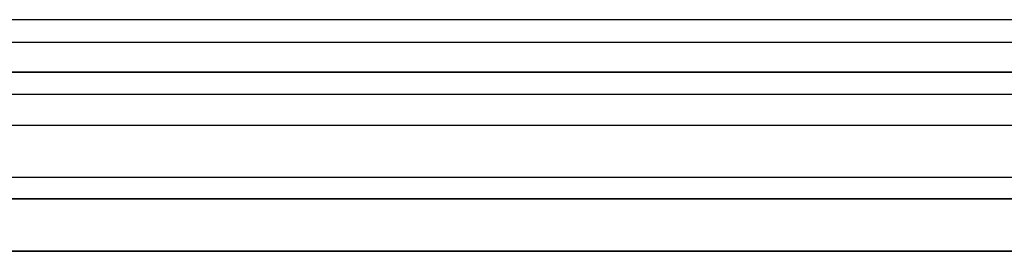
# Model space of a CAD drawing. Units: millimetres. Extents: x -0.04 to 9.93, y -4.51 to 4.51.
# Drawn here: x 7.36 to 7.55, y 0.16 to 0.2 of the extents above; entities that cross this region are included whole.
import ezdxf

# ---------------------------------------------------------------- set-up
doc = ezdxf.new("R2010")
doc.units = ezdxf.units.MM
doc.layers.add('SPIELGERÄTE', color=7, linetype='Continuous')

# ---------------------------------------------------------------- blocks, each defined once
blk = doc.blocks.new('4.040')
at = {"layer": 'SPIELGERÄTE'}
for p, q in [((8.07243, 0.20462), (7.17833, 0.20462)), ((8.07243, 0.20462), (7.17952, 0.20462)), ((7.26999, 0.20036), (8.01724, 0.20036)), ((7.26999, 0.20036), (8.01724, 0.20036)), ((7.18212, 0.19462), (8.07874, 0.19462)), ((8.07874, 0.19462), (7.18212, 0.19462)), ((8.01138, 0.19036), (7.26413, 0.19036)), ((8.01138, 0.19036), (7.26413, 0.19036)), ((7.18212, 0.18453), (8.07874, 0.18453)), ((7.18212, 0.18453), (8.07874, 0.18453)), ((8.07295, 0.17454), (7.17865, 0.17454)), ((8.07295, 0.17454), (7.17865, 0.17454)), ((8.03344, 0.17046), (7.17865, 0.17046)), ((7.17865, 0.17046), (8.03344, 0.17046)), ((8.02765, 0.16047), (7.18212, 0.16047)), ((7.18212, 0.16047), (8.02765, 0.16047))]:
    blk.add_line(p, q, dxfattribs=at)

msp = doc.modelspace()

# ---------------------------------------------------------------- block references
msp.add_blockref('4.040', (0, 0))

doc.saveas('drawing.dxf')
